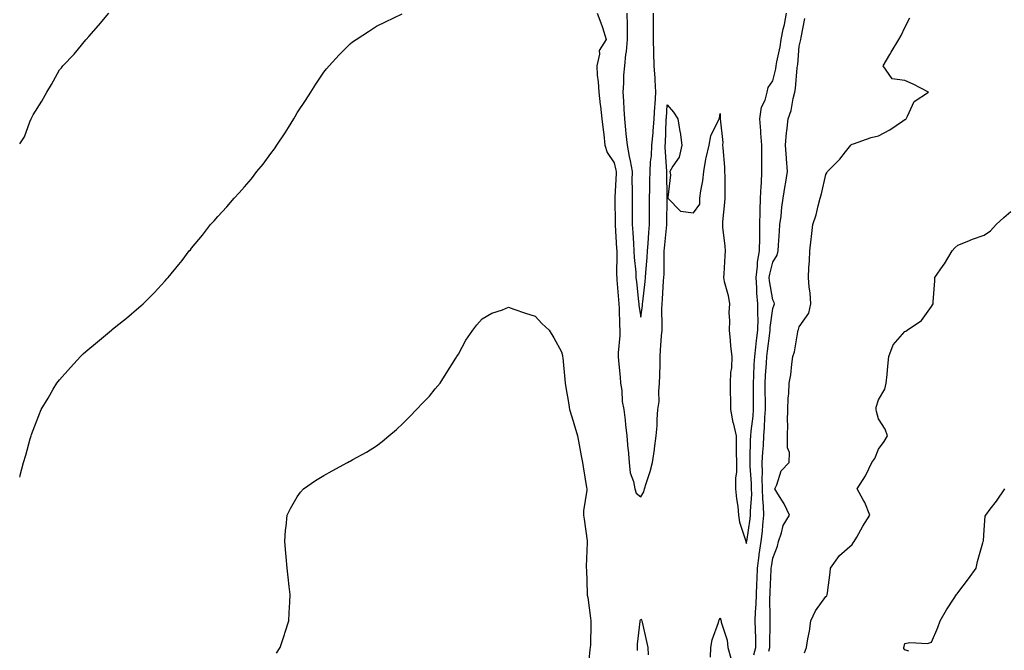
# Model space of a CAD drawing. Units: inches. Extents: x 1016003 to 1018643, y 7308458 to 7311098.
# Drawn here: x 1016003 to 1016376, y 7310041 to 7310279 of the extents above; entities that cross this region are included whole.
import ezdxf

# ---------------------------------------------------------------- set-up
doc = ezdxf.new("R2010")
doc.units = ezdxf.units.IN
doc.header["$MEASUREMENT"] = 0
doc.layers.add('Contour_10167308', color=7, linetype='Continuous', true_color=0x480c2c)

msp = doc.modelspace()

# ---------------------------------------------------------------- linework, layer by layer
at = {"layer": 'Contour_10167308'}
for points in [[(1016003, 7310232.37, 3190), (1016004.88, 7310235.09, 3190), (1016006.84, 7310240.71, 3190), (1016007.4, 7310241.92, 3190), (1016007.62, 7310242.34, 3190), (1016008.05, 7310243.43, 3190), (1016011.44, 7310248.54, 3190), (1016013.22, 7310251.92, 3190), (1016015.04, 7310254.93, 3190), (1016018.05, 7310260.4, 3190), (1016018.78, 7310261.19, 3190), (1016019.38, 7310261.92, 3190), (1016023.57, 7310266.4, 3190), (1016028.05, 7310271.76, 3190), (1016028.13, 7310271.84, 3190), (1016028.19, 7310271.92, 3190), (1016029.14, 7310273.01, 3190), (1016032.8, 7310277.17, 3190), (1016036.71, 7310281.92, 3190)], [(1016003, 7310106.37, 3189), (1016003.13, 7310106.85, 3189), (1016003.17, 7310107.04, 3189), (1016004.4, 7310111.92, 3189), (1016005.29, 7310114.68, 3189), (1016006.96, 7310120.83, 3189), (1016007.28, 7310121.92, 3189), (1016007.49, 7310122.48, 3189), (1016008.05, 7310124.04, 3189), (1016010.3, 7310129.67, 3189), (1016011.19, 7310131.92, 3189), (1016013.72, 7310136.25, 3189), (1016015.72, 7310139.59, 3189), (1016017.1, 7310141.92, 3189), (1016017.51, 7310142.46, 3189), (1016018.05, 7310143.14, 3189), (1016022.2, 7310147.77, 3189), (1016025.96, 7310151.92, 3189), (1016027.03, 7310152.94, 3189), (1016028.05, 7310153.91, 3189), (1016032.46, 7310157.51, 3189), (1016037.75, 7310161.92, 3189), (1016037.91, 7310162.06, 3189), (1016038.05, 7310162.18, 3189), (1016039.44, 7310163.31, 3189), (1016043.44, 7310166.53, 3189), (1016048.05, 7310170.51, 3189), (1016048.84, 7310171.13, 3189), (1016049.75, 7310171.92, 3189), (1016053.92, 7310176.06, 3189), (1016058.05, 7310180.64, 3189), (1016058.67, 7310181.3, 3189), (1016059.2, 7310181.92, 3189), (1016063.25, 7310186.73, 3189), (1016064.43, 7310188.3, 3189), (1016067.2, 7310191.92, 3189), (1016067.59, 7310192.37, 3189), (1016068.05, 7310192.94, 3189), (1016072.13, 7310197.84, 3189), (1016075.25, 7310201.92, 3189), (1016076.61, 7310203.36, 3189), (1016078.05, 7310204.97, 3189), (1016081.37, 7310208.59, 3189), (1016084.11, 7310211.92, 3189), (1016086.07, 7310213.9, 3189), (1016088.05, 7310216.11, 3189), (1016090.74, 7310219.23, 3189), (1016092.79, 7310221.92, 3189), (1016095.18, 7310224.79, 3189), (1016098.05, 7310228.71, 3189), (1016099.41, 7310230.57, 3189), (1016100.28, 7310231.92, 3189), (1016103.44, 7310236.53, 3189), (1016104.68, 7310238.55, 3189), (1016106.8, 7310241.92, 3189), (1016107.26, 7310242.71, 3189), (1016108.05, 7310244.14, 3189), (1016111.13, 7310248.84, 3189), (1016113.16, 7310251.92, 3189), (1016115.02, 7310254.95, 3189), (1016118.05, 7310259.57, 3189), (1016119.12, 7310260.85, 3189), (1016120.07, 7310261.92, 3189), (1016123.88, 7310266.09, 3189), (1016128.05, 7310270.29, 3189), (1016128.99, 7310270.98, 3189), (1016130.34, 7310271.92, 3189), (1016135.01, 7310274.96, 3189), (1016138.05, 7310276.89, 3189), (1016141.44, 7310278.53, 3189), (1016147.77, 7310281.64, 3189)], [(1016221.6, 7310281.92, 3189), (1016223.32, 7310277.19, 3189), (1016223.55, 7310276.43, 3189), (1016225.01, 7310271.92, 3189), (1016222.26, 7310267.71, 3189), (1016222.42, 7310266.29, 3189), (1016221.37, 7310261.92, 3189), (1016221.61, 7310258.36, 3189), (1016221.98, 7310255.84, 3189), (1016222.19, 7310251.92, 3189), (1016222.75, 7310247.23, 3189), (1016222.8, 7310246.67, 3189), (1016223.38, 7310241.92, 3189), (1016223.8, 7310237.67, 3189), (1016224.05, 7310235.93, 3189), (1016224.47, 7310231.92, 3189), (1016225.28, 7310229.15, 3189), (1016228.05, 7310225.21, 3189), (1016228.61, 7310222.47, 3189), (1016228.7, 7310221.92, 3189), (1016228.7, 7310221.27, 3189), (1016228.26, 7310212.13, 3189), (1016228.26, 7310211.71, 3189), (1016228.33, 7310202.2, 3189), (1016228.33, 7310201.92, 3189), (1016228.35, 7310201.61, 3189), (1016228.93, 7310192.8, 3189), (1016228.98, 7310191.92, 3189), (1016229.02, 7310190.95, 3189), (1016228.89, 7310182.76, 3189), (1016228.94, 7310181.92, 3189), (1016229.03, 7310180.94, 3189), (1016229.58, 7310173.45, 3189), (1016229.73, 7310171.92, 3189), (1016229.88, 7310170.09, 3189), (1016229.95, 7310163.82, 3189), (1016230.13, 7310161.92, 3189), (1016230.1, 7310159.87, 3189), (1016229.52, 7310153.4, 3189), (1016229.51, 7310151.92, 3189), (1016229.6, 7310150.37, 3189), (1016230.28, 7310144.15, 3189), (1016230.4, 7310141.92, 3189), (1016230.83, 7310139.14, 3189), (1016231.06, 7310134.92, 3189), (1016231.63, 7310131.92, 3189), (1016232.12, 7310127.85, 3189), (1016232.26, 7310126.13, 3189), (1016232.82, 7310121.92, 3189), (1016233.17, 7310117.03, 3189), (1016233.23, 7310116.75, 3189), (1016233.67, 7310111.92, 3189), (1016234.03, 7310107.9, 3189), (1016235.33, 7310104.65, 3189), (1016235.76, 7310101.92, 3189), (1016236.34, 7310100.21, 3189), (1016238.05, 7310098.92, 3189), (1016239.2, 7310100.77, 3189), (1016239.49, 7310101.92, 3189), (1016240.07, 7310103.94, 3189), (1016241.55, 7310108.43, 3189), (1016242.44, 7310111.92, 3189), (1016243.21, 7310116.76, 3189), (1016243.24, 7310117.11, 3189), (1016243.89, 7310121.92, 3189), (1016244.25, 7310125.71, 3189), (1016244.25, 7310128.13, 3189), (1016244.56, 7310131.92, 3189), (1016245, 7310134.97, 3189), (1016244.85, 7310138.71, 3189), (1016245.17, 7310141.92, 3189), (1016245.22, 7310144.75, 3189), (1016245.34, 7310149.21, 3189), (1016245.38, 7310151.92, 3189), (1016245.54, 7310154.43, 3189), (1016245.95, 7310159.83, 3189), (1016246.1, 7310161.92, 3189), (1016246.21, 7310163.76, 3189), (1016246.01, 7310169.88, 3189), (1016246.13, 7310171.92, 3189), (1016246.27, 7310173.69, 3189), (1016246.67, 7310180.55, 3189), (1016246.79, 7310181.92, 3189), (1016246.86, 7310183.11, 3189), (1016246.87, 7310190.74, 3189), (1016246.93, 7310191.92, 3189), (1016247.01, 7310192.96, 3189), (1016247.96, 7310201.83, 3189), (1016247.96, 7310202, 3189), (1016248.04, 7310211.91, 3189), (1016247.98, 7310221.85, 3189), (1016247.98, 7310221.98, 3189), (1016247.32, 7310231.18, 3189), (1016247.35, 7310231.92, 3189), (1016247.41, 7310232.57, 3189), (1016247.7, 7310241.57, 3189), (1016247.73, 7310241.92, 3189), (1016247.75, 7310242.22, 3189), (1016248.05, 7310247.18, 3189), (1016250.48, 7310244.36, 3189), (1016252.04, 7310241.92, 3189), (1016252.88, 7310237.09, 3189), (1016252.96, 7310236.83, 3189), (1016253.56, 7310231.92, 3189), (1016252.56, 7310227.41, 3189), (1016250.13, 7310224, 3189), (1016249.05, 7310221.92, 3189), (1016249.27, 7310220.7, 3189), (1016248.26, 7310212.13, 3189), (1016248.34, 7310211.92, 3189), (1016253.13, 7310206.99, 3189), (1016258.05, 7310206.29, 3189), (1016260.39, 7310209.57, 3189), (1016260.43, 7310211.92, 3189), (1016260.74, 7310214.61, 3189), (1016261.54, 7310218.43, 3189), (1016261.87, 7310221.92, 3189), (1016262.73, 7310226.6, 3189), (1016262.78, 7310227.19, 3189), (1016263.94, 7310231.92, 3189), (1016264.53, 7310235.43, 3189), (1016267.53, 7310241.4, 3189), (1016267.69, 7310241.92, 3189), (1016267.82, 7310242.16, 3189), (1016268.05, 7310243.95, 3189), (1016268.13, 7310241.99, 3189), (1016268.11, 7310241.86, 3189), (1016269.09, 7310232.96, 3189), (1016269.02, 7310231.92, 3189), (1016269.07, 7310230.9, 3189), (1016269.72, 7310223.59, 3189), (1016269.79, 7310221.92, 3189), (1016269.81, 7310220.16, 3189), (1016269.81, 7310213.67, 3189), (1016269.82, 7310211.92, 3189), (1016269.71, 7310210.26, 3189), (1016269.02, 7310202.89, 3189), (1016268.95, 7310201.92, 3189), (1016269.01, 7310200.96, 3189), (1016269.88, 7310193.75, 3189), (1016269.96, 7310191.92, 3189), (1016269.93, 7310190.04, 3189), (1016269.44, 7310183.3, 3189), (1016269.41, 7310181.92, 3189), (1016269.68, 7310180.29, 3189), (1016271.17, 7310175.05, 3189), (1016271.58, 7310171.92, 3189), (1016271.42, 7310168.56, 3189), (1016271.6, 7310165.48, 3189), (1016271.48, 7310161.92, 3189), (1016271.9, 7310158.08, 3189), (1016272.01, 7310155.87, 3189), (1016272.49, 7310151.92, 3189), (1016272.35, 7310147.63, 3189), (1016272.07, 7310145.94, 3189), (1016271.89, 7310141.92, 3189), (1016271.92, 7310138.06, 3189), (1016271.96, 7310135.83, 3189), (1016271.98, 7310131.92, 3189), (1016272.95, 7310127.02, 3189), (1016272.97, 7310126.85, 3189), (1016274.12, 7310121.92, 3189), (1016274.12, 7310117.99, 3189), (1016274.22, 7310115.75, 3189), (1016274.23, 7310111.92, 3189), (1016274.29, 7310108.16, 3189), (1016273.89, 7310106.08, 3189), (1016273.93, 7310101.92, 3189), (1016274.29, 7310098.17, 3189), (1016274.75, 7310095.22, 3189), (1016275.1, 7310091.92, 3189), (1016275.36, 7310089.24, 3189), (1016277.81, 7310082.16, 3189), (1016277.84, 7310081.92, 3189), (1016277.88, 7310081.75, 3189), (1016278.05, 7310081.27, 3189), (1016278.12, 7310081.85, 3189), (1016278.13, 7310081.92, 3189), (1016278.14, 7310082.01, 3189), (1016279.46, 7310090.51, 3189), (1016279.62, 7310091.92, 3189), (1016279.57, 7310093.44, 3189), (1016280.08, 7310099.89, 3189), (1016280.02, 7310101.92, 3189), (1016279.99, 7310103.86, 3189), (1016279.46, 7310110.52, 3189), (1016279.43, 7310111.92, 3189), (1016279.5, 7310113.37, 3189), (1016279.6, 7310120.36, 3189), (1016279.69, 7310121.92, 3189), (1016279.84, 7310123.71, 3189), (1016280.56, 7310129.41, 3189), (1016280.76, 7310131.92, 3189), (1016280.72, 7310134.59, 3189), (1016280.7, 7310139.27, 3189), (1016280.66, 7310141.92, 3189), (1016280.81, 7310144.69, 3189), (1016280.99, 7310148.98, 3189), (1016281.17, 7310151.92, 3189), (1016281.59, 7310155.47, 3189), (1016281.89, 7310158.08, 3189), (1016282.37, 7310161.92, 3189), (1016282.44, 7310166.31, 3189), (1016282.31, 7310167.66, 3189), (1016282.41, 7310171.92, 3189), (1016282.02, 7310175.89, 3189), (1016282.02, 7310177.95, 3189), (1016281.71, 7310181.92, 3189), (1016282.25, 7310186.12, 3189), (1016282.29, 7310187.69, 3189), (1016282.98, 7310191.92, 3189), (1016283.08, 7310196.9, 3189), (1016283.08, 7310196.95, 3189), (1016283.17, 7310201.92, 3189), (1016283.26, 7310206.71, 3189), (1016283.28, 7310207.15, 3189), (1016283.37, 7310211.92, 3189), (1016283.59, 7310216.38, 3189), (1016283.69, 7310217.56, 3189), (1016283.92, 7310221.92, 3189), (1016283.91, 7310226.07, 3189), (1016283.9, 7310227.77, 3189), (1016283.89, 7310231.92, 3189), (1016283.54, 7310236.44, 3189), (1016283.52, 7310237.38, 3189), (1016283.11, 7310241.92, 3189), (1016283.71, 7310246.26, 3189), (1016285.08, 7310248.95, 3189), (1016285.89, 7310251.92, 3189), (1016286.21, 7310253.76, 3189), (1016288.05, 7310256.23, 3189), (1016289.18, 7310260.79, 3189), (1016289.36, 7310261.92, 3189), (1016289.6, 7310263.47, 3189), (1016290.81, 7310269.16, 3189), (1016291.19, 7310271.92, 3189), (1016291.98, 7310275.85, 3189), (1016292.45, 7310277.52, 3189), (1016293.16, 7310281.92, 3189)], [(1016232.79, 7310281.92, 3190), (1016232.87, 7310277.1, 3190), (1016232.88, 7310276.75, 3190), (1016232.97, 7310271.92, 3190), (1016232.55, 7310267.42, 3190), (1016232.32, 7310266.19, 3190), (1016231.84, 7310261.92, 3190), (1016231.53, 7310258.44, 3190), (1016231.51, 7310255.38, 3190), (1016231.24, 7310251.92, 3190), (1016231.46, 7310248.51, 3190), (1016231.62, 7310245.49, 3190), (1016231.86, 7310241.92, 3190), (1016232.3, 7310237.67, 3190), (1016232.38, 7310236.25, 3190), (1016232.88, 7310231.92, 3190), (1016233.71, 7310227.58, 3190), (1016233.99, 7310225.98, 3190), (1016234.74, 7310221.92, 3190), (1016234.7, 7310218.58, 3190), (1016234.79, 7310215.18, 3190), (1016234.76, 7310211.92, 3190), (1016234.78, 7310208.65, 3190), (1016234.81, 7310205.16, 3190), (1016234.84, 7310201.92, 3190), (1016235.01, 7310198.89, 3190), (1016235.25, 7310194.72, 3190), (1016235.42, 7310191.92, 3190), (1016235.53, 7310189.4, 3190), (1016236.13, 7310183.84, 3190), (1016236.22, 7310181.92, 3190), (1016236.38, 7310180.25, 3190), (1016237.24, 7310172.73, 3190), (1016237.32, 7310171.92, 3190), (1016237.37, 7310171.24, 3190), (1016238.05, 7310166.86, 3190), (1016238.72, 7310171.25, 3190), (1016238.76, 7310171.92, 3190), (1016238.83, 7310172.7, 3190), (1016239.67, 7310180.3, 3190), (1016239.8, 7310181.92, 3190), (1016239.91, 7310183.78, 3190), (1016240.5, 7310189.47, 3190), (1016240.63, 7310191.92, 3190), (1016240.84, 7310194.72, 3190), (1016241.08, 7310198.89, 3190), (1016241.33, 7310201.92, 3190), (1016241.36, 7310205.23, 3190), (1016241.38, 7310208.59, 3190), (1016241.41, 7310211.92, 3190), (1016241.45, 7310215.32, 3190), (1016241.54, 7310218.44, 3190), (1016241.57, 7310221.92, 3190), (1016241.75, 7310225.62, 3190), (1016242.11, 7310227.86, 3190), (1016242.27, 7310231.92, 3190), (1016242.69, 7310236.56, 3190), (1016242.78, 7310237.19, 3190), (1016243.16, 7310241.92, 3190), (1016243.44, 7310246.53, 3190), (1016243.49, 7310247.36, 3190), (1016243.77, 7310251.92, 3190), (1016243.47, 7310256.51, 3190), (1016243.46, 7310257.33, 3190), (1016243.11, 7310261.92, 3190), (1016243, 7310266.87, 3190), (1016243, 7310266.97, 3190), (1016242.89, 7310271.92, 3190), (1016242.89, 7310281.92, 3190)], [(1016286.58, 7310040.45, 3187), (1016286.95, 7310041.92, 3187), (1016286.93, 7310043.04, 3187), (1016287.02, 7310050.89, 3187), (1016287.01, 7310051.92, 3187), (1016287.04, 7310052.93, 3187), (1016286.96, 7310060.83, 3187), (1016287, 7310061.92, 3187), (1016287.03, 7310062.94, 3187), (1016287.44, 7310071.31, 3187), (1016287.46, 7310071.92, 3187), (1016287.53, 7310072.43, 3187), (1016288.05, 7310075.73, 3187), (1016289.79, 7310080.18, 3187), (1016290.13, 7310081.92, 3187), (1016291.36, 7310085.24, 3187), (1016291.97, 7310088, 3187), (1016294.38, 7310091.92, 3187), (1016292.33, 7310096.19, 3187), (1016289.94, 7310100.03, 3187), (1016288.84, 7310101.92, 3187), (1016289.58, 7310103.45, 3187), (1016291.25, 7310108.72, 3187), (1016294.26, 7310111.92, 3187), (1016294.32, 7310115.66, 3187), (1016293.57, 7310117.43, 3187), (1016293.59, 7310121.92, 3187), (1016293.68, 7310126.29, 3187), (1016293.58, 7310127.45, 3187), (1016293.66, 7310131.92, 3187), (1016293.78, 7310136.18, 3187), (1016294.09, 7310137.96, 3187), (1016294.26, 7310141.92, 3187), (1016294.9, 7310145.08, 3187), (1016295.19, 7310149.06, 3187), (1016295.66, 7310151.92, 3187), (1016296.22, 7310153.74, 3187), (1016297.48, 7310161.35, 3187), (1016297.62, 7310161.92, 3187), (1016297.73, 7310162.24, 3187), (1016298.05, 7310163.17, 3187), (1016301.61, 7310168.36, 3187), (1016302.46, 7310171.92, 3187), (1016302.23, 7310176.09, 3187), (1016301.82, 7310178.16, 3187), (1016301.54, 7310181.92, 3187), (1016301.68, 7310185.55, 3187), (1016301.86, 7310188.11, 3187), (1016302.01, 7310191.92, 3187), (1016302.52, 7310196.39, 3187), (1016302.65, 7310197.32, 3187), (1016303.15, 7310201.92, 3187), (1016304.38, 7310205.59, 3187), (1016305.15, 7310209.01, 3187), (1016305.97, 7310211.92, 3187), (1016306.41, 7310213.57, 3187), (1016308.05, 7310220.8, 3187), (1016308.51, 7310221.46, 3187), (1016308.78, 7310221.92, 3187), (1016313.38, 7310226.59, 3187), (1016315.5, 7310229.38, 3187), (1016317.5, 7310231.92, 3187), (1016317.8, 7310232.18, 3187), (1016318.05, 7310232.31, 3187), (1016318.6, 7310232.47, 3187), (1016325.2, 7310234.77, 3187), (1016328.05, 7310235.46, 3187), (1016332.26, 7310237.71, 3187), (1016337.09, 7310240.96, 3187), (1016338.05, 7310241.58, 3187), (1016338.29, 7310241.68, 3187), (1016338.44, 7310241.92, 3187), (1016339.06, 7310242.93, 3187), (1016341.53, 7310248.44, 3187), (1016346.97, 7310251.92, 3187), (1016341.18, 7310255.05, 3187), (1016338.05, 7310256.42, 3187), (1016333.14, 7310257.01, 3187), (1016329.78, 7310261.92, 3187), (1016332.38, 7310266.24, 3187), (1016332.88, 7310267.09, 3187), (1016335.78, 7310271.92, 3187), (1016336.58, 7310273.4, 3187), (1016338.05, 7310276.39, 3187), (1016339.89, 7310280.08, 3187)], [(1016280.9, 7310039.07, 3188), (1016281.6, 7310041.92, 3188), (1016281.57, 7310045.44, 3188), (1016281.46, 7310048.52, 3188), (1016281.41, 7310051.92, 3188), (1016281.54, 7310055.41, 3188), (1016281.76, 7310058.21, 3188), (1016281.89, 7310061.92, 3188), (1016282.03, 7310065.9, 3188), (1016282.08, 7310067.88, 3188), (1016282.24, 7310071.92, 3188), (1016282.87, 7310076.74, 3188), (1016282.91, 7310077.06, 3188), (1016283.58, 7310081.92, 3188), (1016284.07, 7310085.9, 3188), (1016284.25, 7310088.12, 3188), (1016284.68, 7310091.92, 3188), (1016284.56, 7310095.4, 3188), (1016284.2, 7310098.08, 3188), (1016284.1, 7310101.92, 3188), (1016284.04, 7310105.93, 3188), (1016284.13, 7310108, 3188), (1016284.06, 7310111.92, 3188), (1016284.24, 7310115.73, 3188), (1016284.46, 7310118.33, 3188), (1016284.64, 7310121.92, 3188), (1016284.92, 7310125.06, 3188), (1016285.06, 7310128.93, 3188), (1016285.3, 7310131.92, 3188), (1016285.25, 7310134.72, 3188), (1016285.13, 7310139, 3188), (1016285.08, 7310141.92, 3188), (1016285.25, 7310144.73, 3188), (1016285.61, 7310149.47, 3188), (1016285.76, 7310151.92, 3188), (1016286, 7310153.97, 3188), (1016286.91, 7310160.78, 3188), (1016287.05, 7310161.92, 3188), (1016287.06, 7310162.9, 3188), (1016288.05, 7310170.13, 3188), (1016288.48, 7310171.49, 3188), (1016288.63, 7310171.92, 3188), (1016288.51, 7310172.38, 3188), (1016288.05, 7310173.37, 3188), (1016286.79, 7310180.66, 3188), (1016286.68, 7310181.92, 3188), (1016286.84, 7310183.13, 3188), (1016288.05, 7310187.61, 3188), (1016289.66, 7310190.3, 3188), (1016290.06, 7310191.92, 3188), (1016290.21, 7310194.08, 3188), (1016290.57, 7310199.4, 3188), (1016290.74, 7310201.92, 3188), (1016291.17, 7310205.05, 3188), (1016291.47, 7310208.5, 3188), (1016292.01, 7310211.92, 3188), (1016292.74, 7310216.61, 3188), (1016292.81, 7310217.16, 3188), (1016293.59, 7310221.92, 3188), (1016293.24, 7310226.74, 3188), (1016293.19, 7310227.06, 3188), (1016292.87, 7310231.92, 3188), (1016293.25, 7310236.72, 3188), (1016293.35, 7310237.22, 3188), (1016293.81, 7310241.92, 3188), (1016294.96, 7310245.01, 3188), (1016295.73, 7310249.6, 3188), (1016296.37, 7310251.92, 3188), (1016296.62, 7310253.35, 3188), (1016297.25, 7310261.12, 3188), (1016297.38, 7310261.92, 3188), (1016297.46, 7310262.5, 3188), (1016298.05, 7310269.32, 3188), (1016298.55, 7310271.42, 3188), (1016298.62, 7310271.92, 3188), (1016298.73, 7310272.6, 3188), (1016300.17, 7310279.8, 3188)], [(1016300.07, 7310039.9, 3186), (1016300.78, 7310041.92, 3186), (1016301.33, 7310045.2, 3186), (1016301.86, 7310048.11, 3186), (1016302.48, 7310051.92, 3186), (1016304.24, 7310055.73, 3186), (1016308.05, 7310061.19, 3186), (1016308.51, 7310061.46, 3186), (1016308.64, 7310061.92, 3186), (1016308.69, 7310062.56, 3186), (1016309.75, 7310070.22, 3186), (1016309.91, 7310071.92, 3186), (1016313.26, 7310076.71, 3186), (1016318.05, 7310080.9, 3186), (1016318.48, 7310081.49, 3186), (1016318.77, 7310081.92, 3186), (1016319.78, 7310083.65, 3186), (1016322.15, 7310087.82, 3186), (1016324.7, 7310091.92, 3186), (1016322.85, 7310096.72, 3186), (1016322.22, 7310097.75, 3186), (1016319.95, 7310101.92, 3186), (1016323.11, 7310106.86, 3186), (1016323.2, 7310107.07, 3186), (1016325.49, 7310111.92, 3186), (1016326.61, 7310113.35, 3186), (1016328.05, 7310116.89, 3186), (1016330.21, 7310119.76, 3186), (1016331.48, 7310121.92, 3186), (1016330.55, 7310124.42, 3186), (1016328.05, 7310128.34, 3186), (1016327.32, 7310131.19, 3186), (1016327.13, 7310131.92, 3186), (1016327.19, 7310132.77, 3186), (1016328.05, 7310135.53, 3186), (1016330.38, 7310139.59, 3186), (1016330.96, 7310141.92, 3186), (1016331.28, 7310145.15, 3186), (1016331.61, 7310148.36, 3186), (1016331.96, 7310151.92, 3186), (1016333.62, 7310156.36, 3186), (1016338.05, 7310161.4, 3186), (1016338.38, 7310161.59, 3186), (1016338.87, 7310161.92, 3186), (1016344.36, 7310165.61, 3186), (1016348.05, 7310170.89, 3186), (1016348.5, 7310171.47, 3186), (1016348.71, 7310171.92, 3186), (1016348.73, 7310172.6, 3186), (1016349.32, 7310180.65, 3186), (1016349.35, 7310181.92, 3186), (1016352.47, 7310186.34, 3186), (1016352.96, 7310187.01, 3186), (1016355.95, 7310191.92, 3186), (1016356.93, 7310193.05, 3186), (1016358.05, 7310194.03, 3186), (1016361.59, 7310195.46, 3186), (1016363.6, 7310196.38, 3186), (1016368.05, 7310197.87, 3186), (1016370.41, 7310199.55, 3186), (1016372.59, 7310201.92, 3186), (1016375.47, 7310204.5, 3186), (1016378.05, 7310206.86, 3186)], [(1016100.18, 7310039.79, 3188), (1016101.59, 7310041.92, 3188), (1016103.23, 7310046.74, 3188), (1016103.36, 7310047.24, 3188), (1016104.81, 7310051.92, 3188), (1016105, 7310054.97, 3188), (1016105.21, 7310059.08, 3188), (1016105.37, 7310061.92, 3188), (1016105.02, 7310064.95, 3188), (1016104.66, 7310068.53, 3188), (1016104.26, 7310071.92, 3188), (1016103.85, 7310076.12, 3188), (1016103.74, 7310077.61, 3188), (1016103.3, 7310081.92, 3188), (1016103.65, 7310086.32, 3188), (1016103.82, 7310087.7, 3188), (1016104.2, 7310091.92, 3188), (1016105.46, 7310094.51, 3188), (1016108.05, 7310098.94, 3188), (1016109.29, 7310100.67, 3188), (1016110.35, 7310101.92, 3188), (1016114.97, 7310105, 3188), (1016118.05, 7310106.93, 3188), (1016121.29, 7310108.68, 3188), (1016127.08, 7310111.92, 3188), (1016127.74, 7310112.23, 3188), (1016128.05, 7310112.41, 3188), (1016129.14, 7310113.02, 3188), (1016134.22, 7310115.75, 3188), (1016138.05, 7310118.15, 3188), (1016140.2, 7310119.78, 3188), (1016142.67, 7310121.92, 3188), (1016145.59, 7310124.38, 3188), (1016148.05, 7310126.65, 3188), (1016150.69, 7310129.28, 3188), (1016153.21, 7310131.92, 3188), (1016155.55, 7310134.42, 3188), (1016158.05, 7310136.97, 3188), (1016160.3, 7310139.68, 3188), (1016162.13, 7310141.92, 3188), (1016164.39, 7310145.59, 3188), (1016168.05, 7310151.32, 3188), (1016168.29, 7310151.68, 3188), (1016168.46, 7310151.92, 3188), (1016169.03, 7310152.89, 3188), (1016171.85, 7310158.12, 3188), (1016174.49, 7310161.92, 3188), (1016175.98, 7310164, 3188), (1016178.05, 7310166.19, 3188), (1016181.63, 7310168.34, 3188), (1016185.77, 7310169.65, 3188), (1016188.05, 7310170.59, 3188), (1016190.04, 7310169.93, 3188), (1016194.45, 7310168.32, 3188), (1016198.05, 7310167.27, 3188), (1016200.61, 7310164.48, 3188), (1016203.35, 7310161.92, 3188), (1016205.14, 7310159.01, 3188), (1016208.05, 7310153.76, 3188), (1016208.42, 7310152.29, 3188), (1016208.49, 7310151.92, 3188), (1016208.52, 7310151.45, 3188), (1016209.34, 7310143.21, 3188), (1016209.43, 7310141.92, 3188), (1016209.69, 7310140.28, 3188), (1016210.72, 7310134.59, 3188), (1016211.13, 7310131.92, 3188), (1016212.43, 7310127.54, 3188), (1016212.73, 7310126.6, 3188), (1016214.08, 7310121.92, 3188), (1016214.73, 7310118.59, 3188), (1016215.52, 7310114.45, 3188), (1016216.02, 7310111.92, 3188), (1016216.3, 7310110.17, 3188), (1016217.5, 7310102.47, 3188), (1016217.59, 7310101.92, 3188), (1016217.59, 7310101.46, 3188), (1016216.4, 7310093.57, 3188), (1016216.4, 7310091.92, 3188), (1016216.59, 7310090.46, 3188), (1016217.74, 7310082.24, 3188), (1016217.78, 7310081.92, 3188), (1016217.79, 7310081.65, 3188), (1016217.44, 7310072.53, 3188), (1016217.45, 7310071.92, 3188), (1016217.48, 7310071.36, 3188), (1016217.77, 7310062.2, 3188), (1016217.79, 7310061.92, 3188), (1016217.82, 7310061.69, 3188), (1016218.05, 7310060.84, 3188), (1016219.08, 7310052.95, 3188), (1016219.19, 7310051.92, 3188), (1016219.11, 7310050.86, 3188), (1016219, 7310042.87, 3188), (1016218.94, 7310041.92, 3188), (1016218.84, 7310041.12, 3188), (1016218.05, 7310033.07, 3188)], [(1016339.49, 7310040.48, 3185), (1016338.05, 7310041.02, 3185), (1016337.6, 7310041.47, 3185), (1016337.56, 7310041.92, 3185), (1016337.69, 7310042.28, 3185), (1016338.05, 7310043.39, 3185), (1016339.85, 7310043.72, 3185), (1016346.53, 7310043.44, 3185), (1016348.05, 7310043.93, 3185), (1016350.5, 7310049.47, 3185), (1016351.34, 7310051.92, 3185), (1016353.78, 7310056.19, 3185), (1016356.72, 7310060.59, 3185), (1016357.58, 7310061.92, 3185), (1016357.76, 7310062.21, 3185), (1016358.05, 7310062.62, 3185), (1016362.12, 7310067.85, 3185), (1016364.96, 7310071.92, 3185), (1016365.56, 7310074.41, 3185), (1016367.57, 7310081.44, 3185), (1016367.7, 7310081.92, 3185), (1016367.73, 7310082.25, 3185), (1016368.05, 7310086.44, 3185), (1016368.42, 7310091.54, 3185), (1016368.6, 7310091.92, 3185), (1016370.35, 7310094.22, 3185), (1016372.71, 7310097.26, 3185), (1016375.83, 7310101.92, 3185)], [(1016264.4, 7310038.27, 3188), (1016264.53, 7310041.92, 3188), (1016265.13, 7310044.84, 3188), (1016267.45, 7310051.33, 3188), (1016267.61, 7310051.92, 3188), (1016267.69, 7310052.28, 3188), (1016268.05, 7310053.06, 3188), (1016268.37, 7310052.24, 3188), (1016268.47, 7310051.92, 3188), (1016268.54, 7310051.43, 3188), (1016270.72, 7310044.59, 3188), (1016270.98, 7310041.92, 3188), (1016272.08, 7310037.88, 3188)], [(1016236.86, 7310040.72, 3188), (1016236.82, 7310041.92, 3188), (1016236.81, 7310043.16, 3188), (1016237.84, 7310051.7, 3188), (1016237.84, 7310051.92, 3188), (1016237.86, 7310052.1, 3188), (1016238.05, 7310052.64, 3188), (1016238.33, 7310052.2, 3188), (1016238.43, 7310051.92, 3188), (1016238.55, 7310051.43, 3188), (1016240.26, 7310044.13, 3188), (1016240.78, 7310041.92, 3188), (1016240.87, 7310039.1, 3188)]]:
    msp.add_polyline3d(points, dxfattribs=at)

doc.saveas('drawing.dxf')
